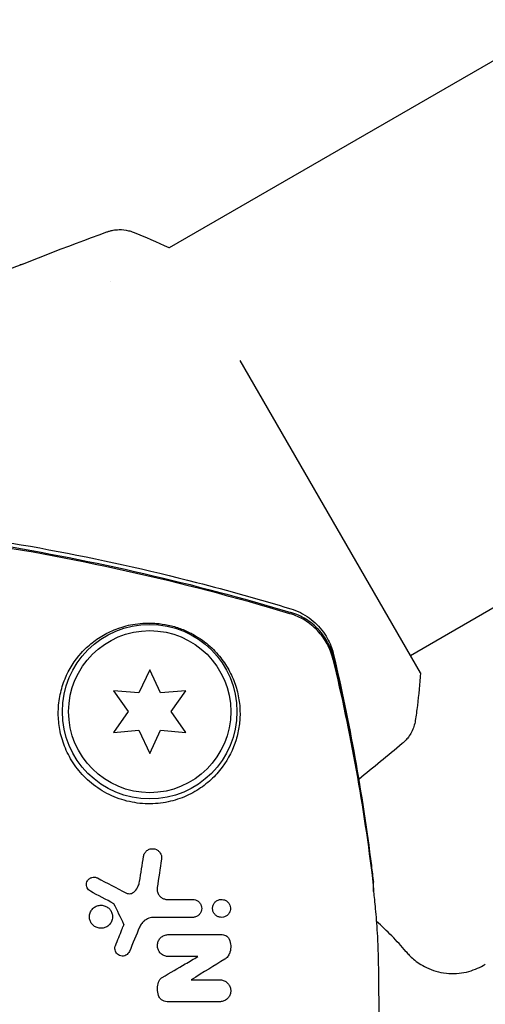
# Model space of a CAD drawing. Units: millimetres. Extents: x -10146 to 11599, y -12012 to 6788.
# Drawn here: x 68 to 105, y 9 to 87 of the extents above; entities that cross this region are included whole.
import ezdxf

# ---------------------------------------------------------------- set-up
doc = ezdxf.new("R2010")
doc.units = ezdxf.units.MM
doc.header["$LTSCALE"] = 20
doc.linetypes.add('HIDDEN', pattern=[9.525, 6.35, -3.175])
doc.layers.add('2d', color=230, linetype='Continuous')
doc.layers.add('AS-Free_Space_Hatch', color=31, linetype='HIDDEN')

msp = doc.modelspace()

# ---------------------------------------------------------------- hatches: boundary and pattern name
at = {"layer": 'AS-Free_Space_Hatch'}
h = msp.add_hatch(dxfattribs=at)
h.set_pattern_fill('ANSI31', color=256, scale=100, angle=30)
edge = h.paths.add_edge_path()
edge.add_line((1488.873, -4032.631), (2844.206, -5503.37))
edge.add_line((2844.206, -5503.37), (1607.948, -6642.621))
edge.add_arc((930.282, -5907.252), 1000, 222.661562, 312.661562, ccw=False)
edge.add_arc((930.282, -5907.252), 1000, 132.661562, 222.661562, ccw=False)
edge.add_line((252.615, -5171.882), (1488.873, -4032.631))
edge = h.paths.add_edge_path()
edge.add_line((-4164.079, -1075.306), (-2386.275, -2103.365))
edge.add_arc((-2886.275, -2969.391), 1000, -116.942391, 60, ccw=False)
edge.add_line((-3339.369, -3860.853), (-5164.079, -2807.357))
edge.add_arc((-4664.079, -1941.332), 1000, 60, 240, ccw=False)
edge = h.paths.add_edge_path()
edge.add_arc((-714.02, -154.718), 500, 0, 360)
edge = h.paths.add_edge_path()
edge.add_line((-153.141, 2265.508), (-462.815, 2801.88))
edge.add_arc((-2187.042, 1806.397), 1990.965, 30, 72.579843)
edge.add_arc((-1255.363, 4775.728), 1121.1, 214.150824, 252.579843, ccw=False)
edge.add_line((-2183.143, 4146.372), (-2801.452, 5146.959))
edge.add_arc((-3652.136, 4621.282), 1000, 31.713811, 211.713811)
edge.add_line((-4502.821, 4095.606), (-3722.558, 2832.933))
edge.add_arc((-1772.051, 4038.241), 2292.868, 211.713811, 259.655883)
edge.add_line((-2183.757, 1782.638), (-1885.192, 1265.508))
edge.add_arc((-1019.166, 1765.508), 1000, 210, 390)
edge = h.paths.add_edge_path()
edge.add_line((7363.44, 3516.52), (6137.714, 1393.5))
edge.add_arc((5271.688, 1893.5), 1000, 240.716701, 330, ccw=False)
edge.add_arc((4325.002, 1910.468), 1000, 210, 297.229626, ccw=False)
edge.add_line((3458.977, 1410.468), (3160.411, 1927.599))
edge.add_arc((3572.118, 4183.201), 2292.868, 211.713811, 259.655883, ccw=False)
edge.add_line((1621.611, 2977.894), (841.348, 4240.566))
edge.add_arc((1692.032, 4766.243), 1000, 31.713811, 211.713811, ccw=False)
edge.add_line((2542.717, 5291.92), (3161.025, 4291.333))
edge.add_arc((4088.806, 4920.688), 1121.1, 214.150824, 252.579843)
edge.add_arc((3157.126, 1951.358), 1990.965, 34.402386, 72.579843, ccw=False)
edge.add_line((4799.852, 3076.256), (5631.389, 4516.52))
edge.add_arc((6497.414, 4016.52), 1000, -30, 150, ccw=False)
edge = h.paths.add_edge_path()
edge.add_line((-4510.759, -8319.148), (-4496.577, -10000.226))
edge.add_arc((-5496.541, -10008.662), 1000, -89.51664, 0.48336, ccw=False)
edge.add_arc((-5496.541, -10008.662), 1000, 180.48336, 270.48336, ccw=False)
edge.add_line((-6496.506, -10017.099), (-6510.688, -8336.02))
edge.add_line((-6510.688, -8336.02), (-4510.759, -8319.148))

# ---------------------------------------------------------------- linework, layer by layer
at = {"layer": '2d'}
for p, q in [((168.365, 120.397), (79.686, 69.198)), ((187.365, 87.488), (99.025, 36.485)), ((75.009, 66.498), (75.009, 66.498)), ((99.817, 35.113), (85.357, 60.157)), ((78.115, 35.35), (77.25, 33.497)), ((78.979, 33.497), (78.115, 35.35)), ((75.213, 33.675), (76.386, 32)), ((77.25, 33.497), (75.213, 33.675)), ((81.016, 33.675), (78.979, 33.497)), ((79.843, 32), (81.016, 33.675)), ((76.386, 32), (75.213, 30.325)), ((81.016, 30.325), (79.843, 32)), ((75.213, 30.325), (77.25, 30.503)), ((77.25, 30.503), (78.115, 28.65)), ((78.115, 28.65), (78.979, 30.503)), ((78.979, 30.503), (81.016, 30.325))]:
    msp.add_line(p, q, dxfattribs=at)
for radius in [7, 6.5]:
    msp.add_circle((78.115, 32), radius, dxfattribs=at)
for centre, start, end in [((88.115, 0), 66.64758, 66.7576), ((83.26, 0), 39.61238, 49.33669)]:
    msp.add_arc(centre, 20, start, end, dxfattribs=at)
for points, knots in [([(55.843, 62.807), (58.865, 64.16), (61.911, 65.462), (68.186, 68.021), (71.419, 69.274), (74.673, 70.47)], [0, 0, 0, 0, 10.001335, 10.001335, 20.470445, 20.470445, 20.470445, 20.470445]), ([(74.674, 70.47), (74.74, 70.494), (74.817, 70.52), (74.989, 70.568), (75.086, 70.591), (75.338, 70.635), (75.498, 70.651), (75.912, 70.659), (76.171, 70.63), (76.549, 70.538), (76.675, 70.499), (76.798, 70.451)], [0, 0, 0, 0, 0.281105, 0.281105, 0.591987, 0.591987, 1.075535, 1.075535, 1.846946, 1.846946, 2.242897, 2.242897, 2.242897, 2.242897]), ([(74.674, 70.47), (74.674, 70.47), (74.674, 70.47), (74.674, 70.47), (74.674, 70.47), (74.674, 70.47)], [0.00233076358, 0.00233076358, 0.00233076358, 0.00233076358, 0.00233614505, 0.00233614505, 0.00234726556, 0.00234726556, 0.00234726556, 0.00234726556]), ([(76.798, 70.451), (77.734, 70.087), (78.7, 69.67), (79.658, 69.211), (79.672, 69.205), (79.686, 69.198)], [0, 0, 0, 0, 3.150023, 3.150023, 3.196401, 3.196401, 3.196401, 3.196401]), ([(48.135, 47.703), (51.461, 47.496), (54.783, 47.197), (62.094, 46.334), (66.082, 45.727), (74.015, 44.246), (77.965, 43.37), (84.411, 41.713), (86.928, 41.007), (89.428, 40.248)], [0, 0, 0, 0, 10.003757, 10.003757, 22.094247, 22.094247, 34.223002, 34.223002, 42.067578, 42.067578, 42.067578, 42.067578]), ([(89.364, 39.856), (85.028, 41.148), (80.654, 42.288), (71.83, 44.252), (67.375, 45.076), (62.903, 45.733)], [0.00034646, 0.00034646, 0.00034646, 0.00034646, 0.01390433, 0.01390433, 0.0274622, 0.0274622, 0.0274622, 0.0274622]), ([(65.657, 45.426), (69.674, 44.776), (73.677, 43.99), (81.607, 42.163), (85.538, 41.12), (89.437, 39.953)], [0.01683326, 0.01683326, 0.01683326, 0.01683326, 0.02903503, 0.02903503, 0.0412368, 0.0412368, 0.0412368, 0.0412368]), ([(92.803, 36.211), (92.701, 36.641), (92.545, 37.048), (92.234, 37.625), (92.116, 37.813), (91.859, 38.169), (91.72, 38.337), (91.421, 38.654), (91.262, 38.803), (90.92, 39.081), (90.74, 39.208), (90.184, 39.551), (89.788, 39.729), (89.364, 39.856)], [0, 0, 0, 0, 0.001306463, 0.001306463, 0.001959695, 0.001959695, 0.002612926, 0.002612926, 0.003266158, 0.003266158, 0.003919389, 0.003919389, 0.005225852, 0.005225852, 0.005225852, 0.005225852]), ([(89.428, 40.248), (89.953, 40.089), (90.457, 39.839), (91.342, 39.202), (91.734, 38.806), (92.191, 38.171), (92.322, 37.956), (92.537, 37.538), (92.624, 37.335), (92.768, 36.935), (92.824, 36.738), (92.865, 36.56)], [0, 0, 0, 0, 1.668702, 1.668702, 3.336635, 3.336635, 4.135312, 4.135312, 4.87946, 4.87946, 5.656755, 5.656755, 5.656755, 5.656755]), ([(92.874, 36.303), (92.772, 36.733), (92.617, 37.14), (92.306, 37.718), (92.188, 37.907), (91.932, 38.263), (91.793, 38.431), (91.494, 38.748), (91.335, 38.897), (90.993, 39.176), (90.814, 39.304), (90.257, 39.647), (89.861, 39.826), (89.437, 39.953)], [0, 0, 0, 0, 0.001307184, 0.001307184, 0.001960775, 0.001960775, 0.002614367, 0.002614367, 0.003267959, 0.003267959, 0.003921551, 0.003921551, 0.005228734, 0.005228734, 0.005228734, 0.005228734]), ([(70.788, 32), (70.785, 31.795), (70.79, 31.585), (70.82, 31.159), (70.845, 30.942), (70.951, 30.286), (71.063, 29.843), (71.388, 28.952), (71.604, 28.498), (72.007, 27.847), (72.155, 27.634), (72.479, 27.217), (72.657, 27.012), (73.229, 26.424), (73.656, 26.072), (74.37, 25.614), (74.622, 25.472), (75.136, 25.221), (75.399, 25.112), (75.937, 24.923), (76.213, 24.845), (76.773, 24.72), (77.053, 24.675), (77.611, 24.617), (77.889, 24.605), (78.445, 24.611), (78.722, 24.631), (79.259, 24.698), (79.522, 24.746), (80.037, 24.869), (80.29, 24.945), (81.023, 25.206), (81.474, 25.425), (82.099, 25.808), (82.3, 25.945), (82.679, 26.232), (82.858, 26.383), (83.365, 26.851), (83.665, 27.187), (84.449, 28.241), (84.809, 28.982), (85.157, 30.118), (85.24, 30.501), (85.343, 31.256), (85.364, 31.63), (85.356, 32), (85.347, 32.43), (85.3, 32.857), (85.132, 33.692), (85.012, 34.097), (84.703, 34.883), (84.514, 35.264), (84.172, 35.821), (84.047, 36.004), (83.776, 36.365), (83.629, 36.544), (83.149, 37.07), (82.785, 37.403), (82.129, 37.876), (81.889, 38.03), (81.502, 38.246), (81.368, 38.316), (81.088, 38.45), (80.941, 38.515), (80.492, 38.695), (80.181, 38.797), (79.527, 38.963), (79.203, 39.021), (78.727, 39.076), (78.571, 39.089), (78.268, 39.104), (78.121, 39.107), (77.689, 39.103), (77.413, 39.083), (76.632, 38.988), (76.168, 38.877), (75.518, 38.66), (75.31, 38.579), (74.912, 38.405), (74.721, 38.311), (74.17, 38.008), (73.83, 37.781), (73.196, 37.278), (72.901, 37), (72.09, 36.095), (71.651, 35.408), (71.249, 34.43), (71.176, 34.228), (71.047, 33.811), (70.99, 33.595), (70.851, 32.936), (70.796, 32.478), (70.788, 32)], [0.02951963, 0.02951963, 0.02951963, 0.02951963, 0.03036474, 0.03036474, 0.03120986, 0.03120986, 0.03290009, 0.03290009, 0.03459032, 0.03459032, 0.03543543, 0.03543543, 0.03628055, 0.03628055, 0.03797078, 0.03797078, 0.03881589, 0.03881589, 0.03966101, 0.03966101, 0.04050613, 0.04050613, 0.04135124, 0.04135124, 0.04219636, 0.04219636, 0.04304147, 0.04304147, 0.04388659, 0.04388659, 0.0447317, 0.0447317, 0.04642193, 0.04642193, 0.04726705, 0.04726705, 0.04811216, 0.04811216, 0.04980239, 0.04980239, 0.05318286, 0.05318286, 0.05487309, 0.05487309, 0.05656332, 0.05656332, 0.05656332, 0.05852982, 0.05852982, 0.06049632, 0.06049632, 0.06246282, 0.06246282, 0.06344607, 0.06344607, 0.06442932, 0.06442932, 0.06639582, 0.06639582, 0.06737907, 0.06737907, 0.0678707, 0.0678707, 0.06836232, 0.06836232, 0.06934557, 0.06934557, 0.07032882, 0.07032882, 0.07082045, 0.07082045, 0.07131207, 0.07131207, 0.07229532, 0.07229532, 0.07426183, 0.07426183, 0.07524508, 0.07524508, 0.07622833, 0.07622833, 0.07819483, 0.07819483, 0.08016133, 0.08016133, 0.08409433, 0.08409433, 0.08507758, 0.08507758, 0.08606083, 0.08606083, 0.08802733, 0.08802733, 0.08802733, 0.08802733]), ([(92.865, 36.56), (93.494, 33.851), (94.064, 31.096), (95.081, 25.454), (95.524, 22.561), (95.944, 19.21), (95.997, 18.768), (96.049, 18.326)], [0, 0, 0, 0, 8.62348, 8.62348, 17.479972, 17.479972, 18.822987, 18.822987, 18.822987, 18.822987]), ([(99.817, 35.113), (99.765, 34.229), (99.684, 33.344), (99.527, 32.076), (99.471, 31.676), (99.411, 31.284)], [0, 0, 0, 0, 2.660887, 2.660887, 3.904745, 3.904745, 3.904745, 3.904745]), ([(99.411, 31.284), (99.362, 30.964), (99.259, 30.648), (99.038, 30.222), (98.954, 30.087), (98.787, 29.859), (98.706, 29.764), (98.537, 29.585), (98.446, 29.501), (98.366, 29.435)], [0, 0, 0, 0, 0.971802, 0.971802, 1.448447, 1.448447, 1.834818, 1.834818, 2.252163, 2.252163, 2.252163, 2.252163]), ([(77.622, 20.395), (77.637, 20.487), (77.669, 20.575), (77.715, 20.653), (77.762, 20.732), (77.824, 20.802), (77.898, 20.859), (77.97, 20.915), (78.057, 20.959), (78.15, 20.985), (78.234, 21.008), (78.326, 21.017), (78.417, 21.007), (78.496, 20.999), (78.576, 20.978), (78.65, 20.944), (78.716, 20.913), (78.779, 20.871), (78.833, 20.823), (78.886, 20.774), (78.932, 20.718), (78.968, 20.658), (79.007, 20.594), (79.035, 20.525), (79.052, 20.455), (79.071, 20.377), (79.077, 20.297), (79.071, 20.22), (79.069, 20.204), (79.067, 20.187), (79.065, 20.171)], [0, 0, 0, 0, 0.12724, 0.12724, 0.12724, 0.25447, 0.25447, 0.25447, 0.381064, 0.381064, 0.381064, 0.496194, 0.496194, 0.496194, 0.596183, 0.596183, 0.596183, 0.686777, 0.686777, 0.686777, 0.776478, 0.776478, 0.776478, 0.872078, 0.872078, 0.872078, 0.977952, 0.977952, 0.977952, 1, 1, 1, 1]), ([(73.361, 17.6), (73.306, 17.629), (73.254, 17.669), (73.21, 17.714), (73.167, 17.76), (73.13, 17.812), (73.103, 17.868), (73.076, 17.925), (73.058, 17.986), (73.049, 18.048), (73.04, 18.113), (73.042, 18.18), (73.055, 18.243), (73.068, 18.311), (73.093, 18.377), (73.128, 18.436), (73.165, 18.498), (73.214, 18.554), (73.271, 18.599), (73.328, 18.645), (73.395, 18.68), (73.467, 18.702), (73.534, 18.723), (73.608, 18.732), (73.68, 18.728), (73.747, 18.724), (73.814, 18.708), (73.877, 18.682), (73.892, 18.675), (73.907, 18.668), (73.921, 18.661)], [0, 0, 0, 0, 0.097529, 0.097529, 0.097529, 0.194893, 0.194893, 0.194893, 0.294782, 0.294782, 0.294782, 0.401481, 0.401481, 0.401481, 0.516094, 0.516094, 0.516094, 0.636529, 0.636529, 0.636529, 0.757117, 0.757117, 0.757117, 0.87105, 0.87105, 0.87105, 0.975199, 0.975199, 0.975199, 1, 1, 1, 1]), ([(76.906, 17.577), (77.031, 17.707), (77.132, 17.86), (77.202, 18.024), (77.249, 18.134), (77.283, 18.252), (77.302, 18.371)], [0, 0, 0, 0, 0.598432, 0.598432, 0.598432, 1, 1, 1, 1]), ([(96.012, 18.336), (96.012, 18.261), (96.025, 18.075), (96.063, 17.632), (96.078, 17.456), (96.116, 17.05), (96.137, 16.822), (96.186, 16.318), (96.212, 16.041), (96.269, 15.441), (96.298, 15.117), (96.347, 14.426), (96.367, 14.057), (96.402, 13.29), (96.417, 12.888), (96.44, 12.051), (96.449, 11.615), (96.463, 10.709), (96.468, 10.236), (96.478, 8.775), (96.477, 7.759), (96.474, 6.173), (96.472, 5.634), (96.468, 4.534), (96.466, 3.971), (96.46, 2.28), (96.458, 1.146), (96.458, -0.564), (96.459, -1.136), (96.461, -2.283), (96.462, -2.854), (96.468, -4.539), (96.472, -5.632), (96.476, -7.227), (96.477, -7.754), (96.476, -8.779), (96.475, -9.276), (96.465, -10.722), (96.453, -11.626), (96.417, -12.893), (96.402, -13.299), (96.367, -14.066), (96.347, -14.429), (96.299, -15.114), (96.27, -15.436), (96.213, -16.038), (96.186, -16.316), (96.113, -17.082), (96.076, -17.482), (96.038, -17.923), (96.029, -18.044), (96.016, -18.231), (96.012, -18.298), (96.012, -18.335)], [0.00103585, 0.00103585, 0.00103585, 0.00103585, 0.00445394, 0.00445394, 0.00616298, 0.00616298, 0.00787203, 0.00787203, 0.00958107, 0.00958107, 0.01129012, 0.01129012, 0.01299916, 0.01299916, 0.01470821, 0.01470821, 0.01641725, 0.01641725, 0.0181263, 0.0181263, 0.02154439, 0.02154439, 0.02325343, 0.02325343, 0.02496248, 0.02496248, 0.02838057, 0.02838057, 0.03008961, 0.03008961, 0.03179866, 0.03179866, 0.03521675, 0.03521675, 0.03692579, 0.03692579, 0.03863484, 0.03863484, 0.04205293, 0.04205293, 0.04376197, 0.04376197, 0.04547102, 0.04547102, 0.04718006, 0.04718006, 0.04888911, 0.04888911, 0.0523072, 0.0523072, 0.05401624, 0.05401624, 0.05572529, 0.05572529, 0.05572529, 0.05572529]), ([(96.068, 17.575), (96.067, 17.744), (96.066, 17.886), (96.061, 18.119), (96.057, 18.208), (96.049, 18.329), (96.044, 18.361), (96.042, 18.362)], [0.055302683, 0.055302683, 0.055302683, 0.055302683, 0.057045343, 0.057045343, 0.058842291, 0.058842291, 0.060639238, 0.060639238, 0.060639238, 0.060639238]), ([(76.213, 17.465), (76.268, 17.436), (76.329, 17.416), (76.39, 17.406), (76.451, 17.397), (76.514, 17.397), (76.573, 17.406), (76.635, 17.415), (76.695, 17.435), (76.75, 17.462), (76.808, 17.492), (76.861, 17.531), (76.906, 17.577)], [0, 0, 0, 0, 0.241708, 0.241708, 0.241708, 0.482845, 0.482845, 0.482845, 0.732579, 0.732579, 0.732579, 1, 1, 1, 1]), ([(78.717, 17.887), (78.703, 17.796), (78.704, 17.7), (78.722, 17.607), (78.74, 17.513), (78.776, 17.42), (78.827, 17.336), (78.874, 17.258), (78.937, 17.186), (79.009, 17.127), (79.076, 17.072), (79.153, 17.027), (79.234, 16.996), (79.313, 16.966), (79.397, 16.947), (79.48, 16.942), (79.497, 16.941), (79.513, 16.941), (79.529, 16.941)], [0, 0, 0, 0, 0.207094, 0.207094, 0.207094, 0.415145, 0.415145, 0.415145, 0.609014, 0.609014, 0.609014, 0.789326, 0.789326, 0.789326, 0.96572, 0.96572, 0.96572, 1, 1, 1, 1]), ([(81.563, 16.941), (81.638, 16.941), (81.714, 16.929), (81.787, 16.905), (81.859, 16.882), (81.929, 16.846), (81.991, 16.8), (82.017, 16.781), (82.043, 16.759), (82.067, 16.736)], [0, 0, 0, 0, 0.0980813, 0.0980813, 0.0980813, 0.1963798, 0.1963798, 0.1963798, 0.2388574, 0.2388574, 0.2388574, 0.2388574]), ([(82.067, 16.736), (82.096, 16.706), (82.124, 16.675), (82.148, 16.642), (82.191, 16.581), (82.225, 16.513), (82.248, 16.444), (82.272, 16.371), (82.283, 16.294), (82.283, 16.218), (82.283, 16.138), (82.269, 16.057), (82.243, 15.982), (82.215, 15.903), (82.172, 15.827), (82.119, 15.762), (82.063, 15.696), (81.995, 15.638), (81.919, 15.595), (81.844, 15.552), (81.758, 15.522), (81.671, 15.509), (81.635, 15.503), (81.599, 15.501), (81.563, 15.501)], [0.2388574, 0.2388574, 0.2388574, 0.2388574, 0.2920511, 0.2920511, 0.2920511, 0.3886381, 0.3886381, 0.3886381, 0.4903933, 0.4903933, 0.4903933, 0.5995344, 0.5995344, 0.5995344, 0.7155866, 0.7155866, 0.7155866, 0.8351397, 0.8351397, 0.8351397, 0.952914, 0.952914, 0.952914, 1, 1, 1, 1]), ([(83.156, 16.22), (83.156, 16.307), (83.172, 16.394), (83.202, 16.473), (83.232, 16.552), (83.276, 16.627), (83.331, 16.69), (83.388, 16.756), (83.458, 16.813), (83.536, 16.855), (83.613, 16.896), (83.7, 16.924), (83.79, 16.935), (83.873, 16.945), (83.961, 16.941), (84.045, 16.92), (84.121, 16.902), (84.197, 16.87), (84.264, 16.827), (84.327, 16.787), (84.384, 16.736), (84.431, 16.679), (84.478, 16.622), (84.517, 16.557), (84.544, 16.49), (84.572, 16.42), (84.589, 16.345), (84.594, 16.271), (84.595, 16.256), (84.596, 16.24), (84.596, 16.225)], [0, 0, 0, 0, 0.0586363, 0.0586363, 0.0586363, 0.1171291, 0.1171291, 0.1171291, 0.1778767, 0.1778767, 0.1778767, 0.237926, 0.237926, 0.237926, 0.293833, 0.293833, 0.293833, 0.3446659, 0.3446659, 0.3446659, 0.3923746, 0.3923746, 0.3923746, 0.4398959, 0.4398959, 0.4398959, 0.4896906, 0.4896906, 0.4896906, 0.5, 0.5, 0.5, 0.5]), ([(73.288, 15.55), (73.288, 15.659), (73.308, 15.768), (73.344, 15.868), (73.381, 15.969), (73.436, 16.063), (73.505, 16.145), (73.575, 16.228), (73.661, 16.3), (73.757, 16.354), (73.853, 16.408), (73.96, 16.446), (74.07, 16.463), (74.176, 16.48), (74.287, 16.478), (74.393, 16.456), (74.493, 16.436), (74.592, 16.399), (74.68, 16.347), (74.765, 16.297), (74.843, 16.233), (74.907, 16.159), (74.971, 16.086), (75.024, 16.002), (75.062, 15.914), (75.101, 15.822), (75.125, 15.724), (75.133, 15.627), (75.135, 15.603), (75.136, 15.579), (75.137, 15.555)], [0, 0, 0, 0, 0.0570028, 0.0570028, 0.0570028, 0.1139046, 0.1139046, 0.1139046, 0.1723215, 0.1723215, 0.1723215, 0.2303829, 0.2303829, 0.2303829, 0.2857351, 0.2857351, 0.2857351, 0.3375994, 0.3375994, 0.3375994, 0.3871795, 0.3871795, 0.3871795, 0.4365554, 0.4365554, 0.4365554, 0.4875513, 0.4875513, 0.4875513, 0.5, 0.5, 0.5, 0.5]), ([(84.596, 16.225), (84.596, 16.161), (84.588, 16.097), (84.572, 16.036), (84.551, 15.955), (84.515, 15.877), (84.467, 15.809), (84.418, 15.738), (84.354, 15.675), (84.282, 15.626), (84.21, 15.577), (84.127, 15.54), (84.04, 15.519), (83.957, 15.5), (83.869, 15.495), (83.782, 15.507), (83.702, 15.517), (83.622, 15.542), (83.549, 15.579), (83.481, 15.614), (83.417, 15.661), (83.363, 15.715), (83.311, 15.769), (83.266, 15.831), (83.233, 15.896), (83.2, 15.963), (83.176, 16.035), (83.165, 16.108), (83.159, 16.145), (83.156, 16.183), (83.156, 16.22)], [0.5, 0.5, 0.5, 0.5, 0.5432307, 0.5432307, 0.5432307, 0.6006687, 0.6006687, 0.6006687, 0.6605816, 0.6605816, 0.6605816, 0.7202845, 0.7202845, 0.7202845, 0.7770424, 0.7770424, 0.7770424, 0.8295797, 0.8295797, 0.8295797, 0.8786538, 0.8786538, 0.8786538, 0.9263425, 0.9263425, 0.9263425, 0.9750012, 0.9750012, 0.9750012, 1, 1, 1, 1]), ([(75.137, 15.555), (75.137, 15.477), (75.127, 15.398), (75.108, 15.322), (75.082, 15.219), (75.037, 15.12), (74.978, 15.032), (74.917, 14.942), (74.839, 14.862), (74.75, 14.798), (74.662, 14.735), (74.56, 14.686), (74.453, 14.658), (74.35, 14.63), (74.239, 14.62), (74.131, 14.629), (74.027, 14.638), (73.923, 14.666), (73.827, 14.709), (73.736, 14.751), (73.65, 14.809), (73.577, 14.878), (73.505, 14.946), (73.444, 15.026), (73.398, 15.112), (73.351, 15.199), (73.319, 15.294), (73.302, 15.389), (73.293, 15.442), (73.288, 15.496), (73.288, 15.55)], [0.5, 0.5, 0.5, 0.5, 0.5411806, 0.5411806, 0.5411806, 0.5974045, 0.5974045, 0.5974045, 0.6551416, 0.6551416, 0.6551416, 0.7126772, 0.7126772, 0.7126772, 0.7684106, 0.7684106, 0.7684106, 0.8215547, 0.8215547, 0.8215547, 0.8724088, 0.8724088, 0.8724088, 0.9221368, 0.9221368, 0.9221368, 0.9722887, 0.9722887, 0.9722887, 1, 1, 1, 1]), ([(77.594, 15.143), (77.514, 15.067), (77.445, 14.98), (77.388, 14.885), (77.356, 14.832), (77.328, 14.777), (77.304, 14.719)], [0.6516332, 0.6516332, 0.6516332, 0.6516332, 0.8753149, 0.8753149, 0.8753149, 1, 1, 1, 1]), ([(78.477, 15.501), (78.331, 15.501), (78.184, 15.475), (78.049, 15.426), (77.914, 15.378), (77.788, 15.307), (77.678, 15.218), (77.649, 15.194), (77.621, 15.17), (77.594, 15.143)], [0, 0, 0, 0, 0.2882103, 0.2882103, 0.2882103, 0.5756273, 0.5756273, 0.5756273, 0.6516332, 0.6516332, 0.6516332, 0.6516332]), ([(79.615, 12.359), (79.519, 12.359), (79.421, 12.375), (79.33, 12.406), (79.238, 12.438), (79.15, 12.485), (79.073, 12.546), (78.998, 12.604), (78.931, 12.677), (78.879, 12.756), (78.827, 12.835), (78.788, 12.923), (78.764, 13.013), (78.74, 13.105), (78.731, 13.2), (78.737, 13.293), (78.743, 13.39), (78.765, 13.486), (78.802, 13.574), (78.84, 13.666), (78.894, 13.753), (78.961, 13.826), (79.029, 13.903), (79.112, 13.968), (79.203, 14.016), (79.295, 14.064), (79.397, 14.097), (79.501, 14.111), (79.539, 14.115), (79.577, 14.118), (79.615, 14.118)], [0, 0, 0, 0, 0.103912, 0.103912, 0.103912, 0.207998, 0.207998, 0.207998, 0.30972, 0.30972, 0.30972, 0.410183, 0.410183, 0.410183, 0.512178, 0.512178, 0.512178, 0.618119, 0.618119, 0.618119, 0.729071, 0.729071, 0.729071, 0.8439, 0.8439, 0.8439, 0.959158, 0.959158, 0.959158, 1, 1, 1, 1]), ([(83.926, 14.118), (83.991, 14.118), (84.058, 14.107), (84.121, 14.086), (84.184, 14.065), (84.245, 14.033), (84.298, 13.992), (84.35, 13.952), (84.396, 13.904), (84.432, 13.85), (84.455, 13.817), (84.474, 13.781), (84.49, 13.744)], [0, 0, 0, 0, 0.279599, 0.279599, 0.279599, 0.559794, 0.559794, 0.559794, 0.83227, 0.83227, 0.83227, 1, 1, 1, 1]), ([(84.49, 13.744), (84.558, 13.582), (84.598, 13.408), (84.609, 13.235), (84.619, 13.062), (84.6, 12.887), (84.554, 12.723), (84.547, 12.697), (84.539, 12.67), (84.53, 12.644)], [0, 0, 0, 0, 0.46368, 0.46368, 0.46368, 0.926315, 0.926315, 0.926315, 1, 1, 1, 1]), ([(76.488, 12.768), (76.461, 12.704), (76.422, 12.643), (76.374, 12.592), (76.327, 12.54), (76.27, 12.496), (76.207, 12.464), (76.145, 12.432), (76.076, 12.41), (76.005, 12.402), (75.936, 12.393), (75.865, 12.396), (75.796, 12.412), (75.73, 12.427), (75.665, 12.454), (75.607, 12.49), (75.551, 12.526), (75.5, 12.571), (75.459, 12.623), (75.418, 12.674), (75.385, 12.732), (75.362, 12.793), (75.34, 12.854), (75.327, 12.92), (75.326, 12.984), (75.324, 13.051), (75.333, 13.118), (75.352, 13.18), (75.357, 13.196), (75.363, 13.212), (75.369, 13.227)], [0, 0, 0, 0, 0.113586, 0.113586, 0.113586, 0.227174, 0.227174, 0.227174, 0.340557, 0.340557, 0.340557, 0.451502, 0.451502, 0.451502, 0.558772, 0.558772, 0.558772, 0.662678, 0.662678, 0.662678, 0.764908, 0.764908, 0.764908, 0.867823, 0.867823, 0.867823, 0.973606, 0.973606, 0.973606, 1, 1, 1, 1]), ([(84.53, 12.644), (84.494, 12.539), (84.439, 12.439), (84.369, 12.352), (84.302, 12.269), (84.219, 12.196), (84.127, 12.14)], [0, 0, 0, 0, 0.508333, 0.508333, 0.508333, 1, 1, 1, 1]), ([(98.668, 12.752), (98.817, 12.571), (99.008, 12.365), (99.539, 11.919), (99.88, 11.679), (100.764, 11.261), (101.311, 11.09), (102.436, 10.971), (102.999, 11.007), (104.026, 11.239), (104.483, 11.434), (104.91, 11.678), (104.968, 11.713), (105.024, 11.748)], [6.1963827, 6.1963827, 6.1963827, 6.1963827, 6.2227706, 6.2227706, 6.2491585, 6.2491585, 6.2755463, 6.2755463, 6.2994643, 6.2994643, 6.3242545, 6.3242545, 6.3283221, 6.3283221, 6.3283221, 6.3283221]), ([(78.823, 9.228), (78.763, 9.407), (78.733, 9.599), (78.735, 9.787), (78.737, 9.964), (78.767, 10.143), (78.823, 10.31)], [0, 0, 0, 0, 0.51389, 0.51389, 0.51389, 1, 1, 1, 1]), ([(78.823, 10.31), (78.848, 10.384), (78.886, 10.454), (78.934, 10.515), (78.986, 10.58), (79.05, 10.637), (79.122, 10.679)], [0, 0, 0, 0, 0.481546, 0.481546, 0.481546, 1, 1, 1, 1]), ([(83.732, 10.497), (83.829, 10.497), (83.928, 10.48), (84.02, 10.448), (84.113, 10.416), (84.202, 10.367), (84.28, 10.306), (84.355, 10.245), (84.422, 10.171), (84.474, 10.09), (84.525, 10.009), (84.564, 9.919), (84.586, 9.827), (84.609, 9.734), (84.617, 9.637), (84.609, 9.543), (84.6, 9.447), (84.576, 9.351), (84.537, 9.263), (84.498, 9.173), (84.442, 9.089), (84.375, 9.017), (84.307, 8.944), (84.224, 8.881), (84.135, 8.835), (84.045, 8.789), (83.945, 8.758), (83.843, 8.745), (83.807, 8.74), (83.769, 8.738), (83.732, 8.738)], [0, 0, 0, 0, 0.106364, 0.106364, 0.106364, 0.2129, 0.2129, 0.2129, 0.31701, 0.31701, 0.31701, 0.419371, 0.419371, 0.419371, 0.522234, 0.522234, 0.522234, 0.627444, 0.627444, 0.627444, 0.735858, 0.735858, 0.735858, 0.847107, 0.847107, 0.847107, 0.959682, 0.959682, 0.959682, 1, 1, 1, 1]), ([(79.504, 8.738), (79.424, 8.738), (79.343, 8.751), (79.268, 8.778), (79.192, 8.804), (79.119, 8.844), (79.056, 8.895), (78.994, 8.944), (78.939, 9.005), (78.897, 9.072), (78.866, 9.121), (78.841, 9.174), (78.823, 9.228)], [0, 0, 0, 0, 0.271118, 0.271118, 0.271118, 0.542588, 0.542588, 0.542588, 0.809043, 0.809043, 0.809043, 1, 1, 1, 1])]:
    msp.add_open_spline(points, degree=3, knots=knots, dxfattribs=at)
for points in [[(76.798, 70.451), (76.798, 70.451), (76.798, 70.451), (76.798, 70.451)], [(67.693, 67.818), (67.78, 67.853), (67.869, 67.883), (67.959, 67.91)], [(67.693, 67.818), (67.693, 67.818), (67.693, 67.818), (67.693, 67.818)], [(89.428, 40.248), (89.428, 40.248), (89.428, 40.248), (89.428, 40.248)], [(92.865, 36.56), (92.865, 36.56), (92.865, 36.56), (92.865, 36.56)], [(92.803, 36.211), (94.214, 30.306), (95.288, 24.348), (96.012, 18.336)], [(96.042, 18.362), (95.333, 24.401), (94.279, 30.382), (92.874, 36.303)], [(98.366, 29.434), (97.208, 28.469), (96.043, 27.513), (94.871, 26.565)], [(77.302, 18.371), (77.41, 19.053), (77.517, 19.728), (77.622, 20.395)], [(79.065, 20.171), (78.95, 19.419), (78.834, 18.657), (78.717, 17.887)], [(73.921, 18.661), (74.685, 18.262), (75.449, 17.864), (76.213, 17.465)], [(75.245, 16.596), (74.618, 16.93), (73.989, 17.265), (73.361, 17.6)], [(76.055, 14.936), (75.784, 15.491), (75.514, 16.044), (75.245, 16.596)], [(79.529, 16.941), (80.208, 16.941), (80.886, 16.941), (81.563, 16.941)], [(81.563, 15.501), (80.536, 15.501), (79.508, 15.501), (78.477, 15.501)], [(75.369, 13.227), (75.545, 13.665), (75.72, 14.102), (75.895, 14.537)], [(75.895, 14.537), (75.922, 14.604), (75.948, 14.671), (75.975, 14.738)], [(76.055, 14.936), (76.028, 14.87), (76.002, 14.804), (75.975, 14.738)], [(77.304, 14.719), (77.033, 14.071), (76.761, 13.421), (76.488, 12.768)], [(79.615, 14.118), (80.502, 14.118), (81.389, 14.118), (82.274, 14.118)], [(82.274, 14.118), (82.284, 14.118), (82.295, 14.118), (82.305, 14.118)], [(82.305, 14.118), (82.846, 14.118), (83.386, 14.118), (83.926, 14.118)], [(81.973, 12.359), (81.187, 12.359), (80.401, 12.359), (79.615, 12.359)], [(80.965, 11.765), (81.315, 11.972), (81.651, 12.169), (81.973, 12.359)], [(84.127, 12.14), (83.321, 11.644), (82.429, 11.097), (81.452, 10.497)], [(79.122, 10.679), (79.775, 11.064), (80.389, 11.426), (80.965, 11.765)], [(81.452, 10.497), (82.213, 10.497), (82.973, 10.497), (83.732, 10.497)], [(83.732, 8.738), (82.325, 8.738), (80.915, 8.738), (79.504, 8.738)]]:
    msp.add_open_spline(points, degree=3, dxfattribs=at)

doc.saveas('drawing.dxf')
